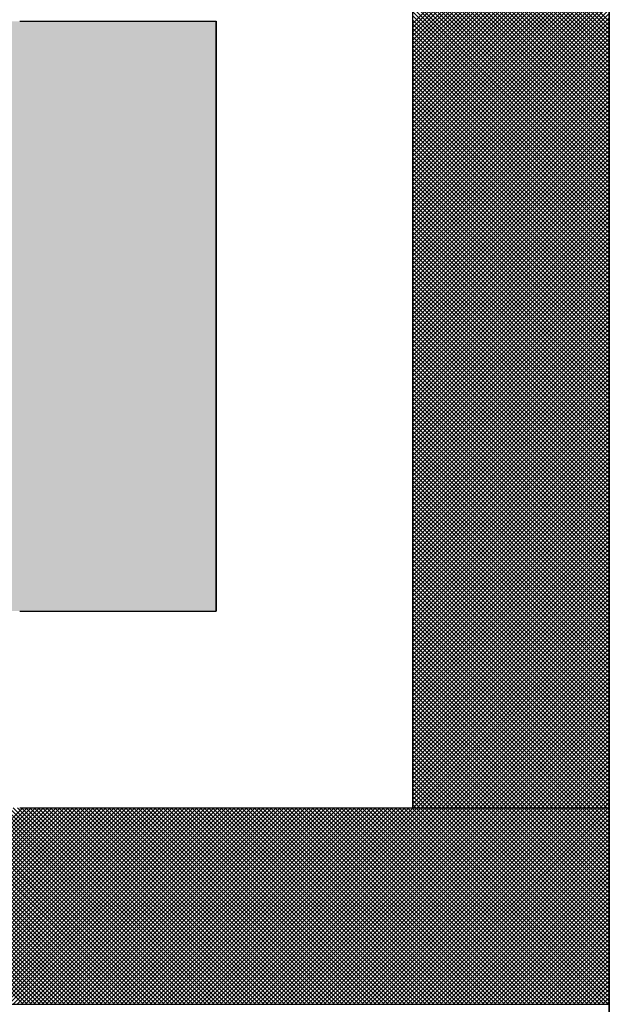
# Model space of a CAD drawing. Units: millimetres. Extents: x 287 to 1176, y -531 to 241.
# Drawn here: x 618 to 619, y -343 to -341 of the extents above; entities that cross this region are included whole.
import ezdxf

# ---------------------------------------------------------------- set-up
doc = ezdxf.new("R2010")
doc.units = ezdxf.units.MM
doc.header["$LTSCALE"] = 0.584646
doc.layers.add('NoLayerName_001', color=7, linetype='Continuous')
doc.layers.add('NoLayerName_008', color=7, linetype='Continuous')
doc.styles.get("Standard").update_dxf_attribs({"font": 'txt', "bigfont": 'extfont2'})
doc.dimstyles.get("Standard").update_dxf_attribs({"dimtxt": 2.5, "dimasz": 2.5, "dimexe": 1.25, "dimexo": 0.625, "dimtad": 1, "dimzin": 0, "dimdsep": 46, "dimtxsty": 'Standard', "dimcen": 2.5, "dimadec": 0, "dimazin": 0, "dimtfac": 0.75, "dimtmove": 0, "dimatfit": 3, "dimfxl": 1, "dimarcsym": 0})

# ---------------------------------------------------------------- blocks, each defined once
blk = doc.blocks.new('*X22')
at = {"layer": 'NoLayerName_001', "color": 7, "linetype": 'Continuous', "lineweight": 25}
for p, q in [((2.4, 1.5994), (2, 1.9994)), ((2, 1.5957), (2.4, 1.9957)), ((2.4, 1.591), (2, 1.991)), ((2, 1.5873), (2.4, 1.9873)), ((2.4, 1.5825), (2, 1.9825)), ((2, 1.5789), (2.4, 1.9789)), ((2.4, 1.5741), (2, 1.9741)), ((2, 1.5704), (2.4, 1.9704)), ((2.4, 1.5656), (2, 1.9656)), ((2, 1.562), (2.4, 1.962)), ((2.4, 1.5572), (2, 1.9572)), ((2, 1.5535), (2.4, 1.9535)), ((2.4, 1.5488), (2, 1.9488)), ((2, 1.5451), (2.4, 1.9451)), ((2.4, 1.5403), (2, 1.9403)), ((2, 1.5366), (2.4, 1.9366)), ((2.4, 1.5319), (2, 1.9319)), ((2, 1.5282), (2.4, 1.9282)), ((2.4, 1.5234), (2, 1.9234)), ((2, 1.5197), (2.4, 1.9197)), ((2.4, 1.515), (2, 1.915)), ((2, 1.5113), (2.4, 1.9113)), ((2.4, 1.5065), (2, 1.9065)), ((2, 1.5028), (2.4, 1.9028)), ((2.4, 1.4981), (2, 1.8981)), ((2, 1.4944), (2.4, 1.8944)), ((2.4, 1.4896), (2, 1.8896)), ((2, 1.486), (2.4, 1.886)), ((2.4, 1.4812), (2, 1.8812)), ((2, 1.4775), (2.4, 1.8775)), ((2.4, 1.4727), (2, 1.8727)), ((2, 1.4691), (2.4, 1.8691)), ((2.4, 1.4643), (2, 1.8643)), ((2, 1.4606), (2.4, 1.8606)), ((2.4, 1.4559), (2, 1.8559)), ((2, 1.4522), (2.4, 1.8522)), ((2.4, 1.4474), (2, 1.8474)), ((2, 1.4437), (2.4, 1.8437)), ((2.4, 1.439), (2, 1.839)), ((2, 1.4353), (2.4, 1.8353)), ((2.4, 1.4305), (2, 1.8305)), ((2, 1.4268), (2.4, 1.8268)), ((2.4, 1.4221), (2, 1.8221)), ((2, 1.4184), (2.4, 1.8184)), ((2.4, 1.4136), (2, 1.8136)), ((2, 1.4099), (2.4, 1.8099)), ((2.4, 1.4052), (2, 1.8052)), ((2, 1.4015), (2.4, 1.8015)), ((2.4, 1.3967), (2, 1.7967)), ((2, 1.3931), (2.4, 1.7931)), ((2.4, 1.3883), (2, 1.7883)), ((2, 1.3846), (2.4, 1.7846)), ((2.4, 1.3798), (2, 1.7798)), ((2, 1.3762), (2.4, 1.7762)), ((2.4, 1.3714), (2, 1.7714)), ((2, 1.3677), (2.4, 1.7677)), ((2.4, 1.363), (2, 1.763)), ((2, 1.3593), (2.4, 1.7593)), ((2.4, 1.3545), (2, 1.7545)), ((2, 1.3508), (2.4, 1.7508)), ((2.4, 1.3461), (2, 1.7461)), ((2, 1.3424), (2.4, 1.7424)), ((2.4, 1.3376), (2, 1.7376)), ((2, 1.3339), (2.4, 1.7339)), ((2.4, 1.3292), (2, 1.7292)), ((2, 1.3255), (2.4, 1.7255)), ((2.4, 1.3207), (2, 1.7207)), ((2, 1.317), (2.4, 1.717)), ((2.4, 1.3123), (2, 1.7123)), ((2, 1.3086), (2.4, 1.7086)), ((2.4, 1.3038), (2, 1.7038)), ((2, 1.3001), (2.4, 1.7001)), ((2.4, 1.2954), (2, 1.6954)), ((2, 1.2917), (2.4, 1.6917)), ((2.4, 1.2869), (2, 1.6869)), ((2, 1.2833), (2.4, 1.6833)), ((2.4, 1.2785), (2, 1.6785)), ((2, 1.2748), (2.4, 1.6748)), ((2.4, 1.27), (2, 1.67)), ((2, 1.2664), (2.4, 1.6664)), ((2.4, 1.2616), (2, 1.6616)), ((2, 1.2579), (2.4, 1.6579)), ((2.4, 1.2532), (2, 1.6532)), ((2, 1.2495), (2.4, 1.6495)), ((2.4, 1.2447), (2, 1.6447)), ((2, 1.241), (2.4, 1.641)), ((2.4, 1.2363), (2, 1.6363)), ((2, 1.2326), (2.4, 1.6326)), ((2.4, 1.2278), (2, 1.6278)), ((2, 1.2241), (2.4, 1.6241)), ((2.4, 1.2194), (2, 1.6194)), ((2, 1.2157), (2.4, 1.6157)), ((2.4, 1.2109), (2, 1.6109)), ((2, 1.2072), (2.4, 1.6072)), ((2.4, 1.2025), (2, 1.6025)), ((2, 1.1988), (2.4, 1.5988)), ((2.4, 1.194), (2, 1.594)), ((2, 1.1904), (2.4, 1.5904)), ((2.4, 1.1856), (2, 1.5856)), ((2, 1.1819), (2.4, 1.5819)), ((2.4, 1.1771), (2, 1.5771)), ((2, 1.1735), (2.4, 1.5735)), ((2.4, 1.1687), (2, 1.5687)), ((2, 1.165), (2.4, 1.565)), ((2.4, 1.1603), (2, 1.5603)), ((2, 1.1566), (2.4, 1.5566)), ((2.4, 1.1518), (2, 1.5518)), ((2, 1.1481), (2.4, 1.5481)), ((2.4, 1.1434), (2, 1.5434)), ((2, 1.1397), (2.4, 1.5397)), ((2.4, 1.1349), (2, 1.5349)), ((2, 1.1312), (2.4, 1.5312)), ((2.4, 1.1265), (2, 1.5265)), ((2, 1.1228), (2.4, 1.5228)), ((2.4, 1.118), (2, 1.518)), ((2, 1.1143), (2.4, 1.5143)), ((2.4, 1.1096), (2, 1.5096)), ((2, 1.1059), (2.4, 1.5059)), ((2.4, 1.1011), (2, 1.5011)), ((2, 1.0975), (2.4, 1.4975)), ((2.4, 1.0927), (2, 1.4927)), ((2, 1.089), (2.4, 1.489)), ((2.4, 1.0842), (2, 1.4842)), ((2, 1.0806), (2.4, 1.4806)), ((2.4, 1.0758), (2, 1.4758)), ((2, 1.0721), (2.4, 1.4721)), ((2.4, 1.0674), (2, 1.4674)), ((2, 1.0637), (2.4, 1.4637)), ((2.4, 1.0589), (2, 1.4589)), ((2, 1.0552), (2.4, 1.4552)), ((2.4, 1.0505), (2, 1.4505)), ((2, 1.0468), (2.4, 1.4468)), ((2.4, 1.042), (2, 1.442)), ((2, 1.0383), (2.4, 1.4383)), ((2.4, 1.0336), (2, 1.4336)), ((2, 1.0299), (2.4, 1.4299)), ((2.4, 1.0251), (2, 1.4251)), ((2, 1.0214), (2.4, 1.4214)), ((2.4, 1.0167), (2, 1.4167)), ((2, 1.013), (2.4, 1.413)), ((2.4, 1.0082), (2, 1.4082)), ((2, 1.0045), (2.4, 1.4045)), ((2.4, 0.9998), (2, 1.3998)), ((2, 0.9961), (2.4, 1.3961)), ((2.4, 0.9913), (2, 1.3913)), ((2, 0.9877), (2.4, 1.3877)), ((2.4, 0.9829), (2, 1.3829)), ((2, 0.9792), (2.4, 1.3792)), ((2.4, 0.9744), (2, 1.3744)), ((2, 0.9708), (2.4, 1.3708)), ((2.4, 0.966), (2, 1.366)), ((2, 0.9623), (2.4, 1.3623)), ((2.4, 0.9576), (2, 1.3576)), ((2, 0.9539), (2.4, 1.3539)), ((2.4, 0.9491), (2, 1.3491)), ((2, 0.9454), (2.4, 1.3454)), ((2.4, 0.9407), (2, 1.3407)), ((2, 0.937), (2.4, 1.337)), ((2.4, 0.9322), (2, 1.3322)), ((2, 0.9285), (2.4, 1.3285)), ((2.4, 0.9238), (2, 1.3238)), ((2, 0.9201), (2.4, 1.3201)), ((2.4, 0.9153), (2, 1.3153)), ((2, 0.9116), (2.4, 1.3116)), ((2.4, 0.9069), (2, 1.3069)), ((2, 0.9032), (2.4, 1.3032)), ((2.4, 0.8984), (2, 1.2984)), ((2, 0.8948), (2.4, 1.2948)), ((2.4, 0.89), (2, 1.29)), ((2, 0.8863), (2.4, 1.2863)), ((2.4, 0.8815), (2, 1.2815)), ((2, 0.8779), (2.4, 1.2779)), ((2.4, 0.8731), (2, 1.2731)), ((2, 0.8694), (2.4, 1.2694)), ((2.4, 0.8647), (2, 1.2647)), ((2, 0.861), (2.4, 1.261)), ((2.4, 0.8562), (2, 1.2562)), ((2, 0.8525), (2.4, 1.2525)), ((2.4, 0.8478), (2, 1.2478)), ((2, 0.8441), (2.4, 1.2441)), ((2.4, 0.8393), (2, 1.2393)), ((2, 0.8356), (2.4, 1.2356)), ((2.4, 0.8309), (2, 1.2309)), ((2, 0.8272), (2.4, 1.2272)), ((2.4, 0.8224), (2, 1.2224)), ((2, 0.8187), (2.4, 1.2187)), ((2.4, 0.814), (2, 1.214)), ((2, 0.8103), (2.4, 1.2103)), ((2.4, 0.8055), (2, 1.2055)), ((2, 0.8019), (2.4, 1.2019)), ((2.4, 0.7971), (2, 1.1971)), ((2, 0.7934), (2.4, 1.1934)), ((2.4, 0.7886), (2, 1.1886)), ((2, 0.785), (2.4, 1.185)), ((2.4, 0.7802), (2, 1.1802)), ((2, 0.7765), (2.4, 1.1765)), ((2.4, 0.7718), (2, 1.1718)), ((2, 0.7681), (2.4, 1.1681)), ((2.4, 0.7633), (2, 1.1633)), ((2, 0.7596), (2.4, 1.1596)), ((2.4, 0.7549), (2, 1.1549)), ((2, 0.7512), (2.4, 1.1512)), ((2.4, 0.7464), (2, 1.1464)), ((2, 0.7427), (2.4, 1.1427)), ((2.4, 0.738), (2, 1.138)), ((2, 0.7343), (2.4, 1.1343)), ((2.4, 0.7295), (2, 1.1295)), ((2, 0.7258), (2.4, 1.1258)), ((2.4, 0.7211), (2, 1.1211)), ((2, 0.7174), (2.4, 1.1174)), ((2.4, 0.7126), (2, 1.1126)), ((2, 0.7089), (2.4, 1.1089)), ((2.4, 0.7042), (2, 1.1042)), ((2, 0.7005), (2.4, 1.1005)), ((2.4, 0.6957), (2, 1.0957)), ((2, 0.6921), (2.4, 1.0921)), ((2.4, 0.6873), (2, 1.0873)), ((2, 0.6836), (2.4, 1.0836)), ((2.4, 0.6788), (2, 1.0788)), ((2, 0.6752), (2.4, 1.0752)), ((2.4, 0.6704), (2, 1.0704)), ((2, 0.6667), (2.4, 1.0667)), ((2.4, 0.662), (2, 1.062)), ((2, 0.6583), (2.4, 1.0583)), ((2.4, 0.6535), (2, 1.0535)), ((2, 0.6498), (2.4, 1.0498)), ((2.4, 0.6451), (2, 1.0451)), ((2, 0.6414), (2.4, 1.0414)), ((2.4, 0.6366), (2, 1.0366)), ((2, 0.6329), (2.4, 1.0329)), ((2.4, 0.6282), (2, 1.0282)), ((2, 0.6245), (2.4, 1.0245)), ((2.4, 0.6197), (2, 1.0197)), ((2, 0.616), (2.4, 1.016)), ((2.4, 0.6113), (2, 1.0113)), ((2, 0.6076), (2.4, 1.0076)), ((2.4, 0.6028), (2, 1.0028)), ((2, 0.5992), (2.4, 0.9992)), ((2.4, 0.5944), (2, 0.9944)), ((2, 0.5907), (2.4, 0.9907)), ((2.4, 0.5859), (2, 0.9859)), ((2, 0.5823), (2.4, 0.9823)), ((2.4, 0.5775), (2, 0.9775)), ((2, 0.5738), (2.4, 0.9738)), ((2.4, 0.5691), (2, 0.9691)), ((2, 0.5654), (2.4, 0.9654)), ((2.4, 0.5606), (2, 0.9606)), ((2, 0.5569), (2.4, 0.9569)), ((2.4, 0.5522), (2, 0.9522)), ((2, 0.5485), (2.4, 0.9485)), ((2.4, 0.5437), (2, 0.9437)), ((2, 0.54), (2.4, 0.94)), ((2.4, 0.5353), (2, 0.9353)), ((2, 0.5316), (2.4, 0.9316)), ((2.4, 0.5268), (2, 0.9268)), ((2, 0.5231), (2.4, 0.9231)), ((2.4, 0.5184), (2, 0.9184)), ((2, 0.5147), (2.4, 0.9147)), ((2.4, 0.5099), (2, 0.9099)), ((2, 0.5063), (2.4, 0.9063)), ((2.4, 0.5015), (2, 0.9015)), ((2, 0.4978), (2.4, 0.8978)), ((2.4, 0.493), (2, 0.893)), ((2, 0.4894), (2.4, 0.8894)), ((2.4, 0.4846), (2, 0.8846)), ((2, 0.4809), (2.4, 0.8809)), ((2.4, 0.4762), (2, 0.8762)), ((2, 0.4725), (2.4, 0.8725)), ((2.4, 0.4677), (2, 0.8677)), ((2, 0.464), (2.4, 0.864)), ((2.4, 0.4593), (2, 0.8593)), ((2, 0.4556), (2.4, 0.8556)), ((2.4, 0.4508), (2, 0.8508)), ((2, 0.4471), (2.4, 0.8471)), ((2.4, 0.4424), (2, 0.8424)), ((2, 0.4387), (2.4, 0.8387)), ((2.4, 0.4339), (2, 0.8339)), ((2, 0.4302), (2.4, 0.8302)), ((2.4, 0.4255), (2, 0.8255)), ((2, 0.4218), (2.4, 0.8218)), ((2.4, 0.417), (2, 0.817)), ((2, 0.4133), (2.4, 0.8133)), ((2.4, 0.4086), (2, 0.8086)), ((2, 0.4049), (2.4, 0.8049)), ((2.4, 0.4001), (2, 0.8001)), ((2, 0.3965), (2.4, 0.7965)), ((2.4, 0.3917), (2, 0.7917)), ((2, 0.388), (2.4, 0.788)), ((2.4, 0.3832), (2, 0.7832)), ((2, 0.3796), (2.4, 0.7796)), ((2.4, 0.3748), (2, 0.7748)), ((2, 0.3711), (2.4, 0.7711)), ((2.4, 0.3664), (2, 0.7664)), ((2, 0.3627), (2.4, 0.7627)), ((2.4, 0.3579), (2, 0.7579)), ((2, 0.3542), (2.4, 0.7542)), ((2.4, 0.3495), (2, 0.7495)), ((2, 0.3458), (2.4, 0.7458)), ((2.4, 0.341), (2, 0.741)), ((2, 0.3373), (2.4, 0.7373)), ((2.4, 0.3326), (2, 0.7326)), ((2, 0.3289), (2.4, 0.7289)), ((2.4, 0.3241), (2, 0.7241)), ((2, 0.3204), (2.4, 0.7204)), ((2.4, 0.3157), (2, 0.7157)), ((2, 0.312), (2.4, 0.712)), ((2.4, 0.3072), (2, 0.7072)), ((2, 0.3036), (2.4, 0.7036)), ((2.4, 0.2988), (2, 0.6988)), ((2, 0.2951), (2.4, 0.6951)), ((2.4, 0.2903), (2, 0.6903)), ((2, 0.2867), (2.4, 0.6867)), ((2.4, 0.2819), (2, 0.6819)), ((2, 0.2782), (2.4, 0.6782)), ((2.4, 0.2735), (2, 0.6735)), ((2, 0.2698), (2.4, 0.6698)), ((2.4, 0.265), (2, 0.665)), ((2, 0.2613), (2.4, 0.6613)), ((2.4, 0.2566), (2, 0.6566)), ((2, 0.2529), (2.4, 0.6529)), ((2.4, 0.2481), (2, 0.6481)), ((2, 0.2444), (2.4, 0.6444)), ((2.4, 0.2397), (2, 0.6397)), ((2, 0.236), (2.4, 0.636)), ((2.4, 0.2312), (2, 0.6312)), ((2, 0.2275), (2.4, 0.6275)), ((2.4, 0.2228), (2, 0.6228)), ((2, 0.2191), (2.4, 0.6191)), ((2.4, 0.2143), (2, 0.6143)), ((2, 0.2107), (2.4, 0.6107)), ((2.4, 0.2059), (2, 0.6059)), ((2, 0.2022), (2.4, 0.6022)), ((2.4, 0.1974), (2, 0.5974)), ((2, 0.1938), (2.4, 0.5938)), ((2.4, 0.189), (2, 0.589)), ((2, 0.1853), (2.4, 0.5853)), ((2.4, 0.1806), (2, 0.5806)), ((2, 0.1769), (2.4, 0.5769)), ((2.4, 0.1721), (2, 0.5721)), ((2, 0.1684), (2.4, 0.5684)), ((2.4, 0.1637), (2, 0.5637)), ((2, 0.16), (2.4, 0.56)), ((2.4, 0.1552), (2, 0.5552)), ((2, 0.1515), (2.4, 0.5515)), ((2.4, 0.1468), (2, 0.5468)), ((2, 0.1431), (2.4, 0.5431)), ((2.4, 0.1383), (2, 0.5383)), ((2, 0.1346), (2.4, 0.5346)), ((2.4, 0.1299), (2, 0.5299)), ((2, 0.1262), (2.4, 0.5262)), ((2.4, 0.1214), (2, 0.5214)), ((2, 0.1177), (2.4, 0.5177)), ((2.4, 0.113), (2, 0.513)), ((2, 0.1093), (2.4, 0.5093)), ((2.4, 0.1045), (2, 0.5045)), ((2, 0.1009), (2.4, 0.5009)), ((2.4, 0.0961), (2, 0.4961)), ((2, 0.0924), (2.4, 0.4924)), ((2.4, 0.0876), (2, 0.4876)), ((2, 0.084), (2.4, 0.484)), ((2.4, 0.0792), (2, 0.4792)), ((2, 0.0755), (2.4, 0.4755)), ((2.4, 0.0708), (2, 0.4708)), ((2, 0.0671), (2.4, 0.4671)), ((2.4, 0.0623), (2, 0.4623)), ((2, 0.0586), (2.4, 0.4586)), ((2.4, 0.0539), (2, 0.4539)), ((2, 0.0502), (2.4, 0.4502)), ((2.4, 0.0454), (2, 0.4454)), ((2, 0.0417), (2.4, 0.4417)), ((2.4, 0.037), (2, 0.437)), ((2, 0.0333), (2.4, 0.4333)), ((2.4, 0.0285), (2, 0.4285)), ((2, 0.0248), (2.4, 0.4248)), ((2.4, 0.0201), (2, 0.4201)), ((2, 0.0164), (2.4, 0.4164)), ((2.4, 0.0116), (2, 0.4116)), ((2, 0.008), (2.4, 0.408)), ((2.4, 0.0032), (2, 0.4032)), ((2.3948, 0), (2, 0.3947)), ((2.3863, 0), (2, 0.3863)), ((2.0005, 0), (2.4, 0.3995)), ((2.0089, 0), (2.4, 0.3911)), ((2.0173, 0), (2.4, 0.3826)), ((2.3779, 0), (2, 0.3779)), ((2.3694, 0), (2, 0.3694)), ((2.361, 0), (2, 0.361)), ((2.0258, 0), (2.4, 0.3742)), ((2.0342, 0), (2.4, 0.3657)), ((2.3525, 0), (2, 0.3525)), ((2.3441, 0), (2, 0.3441)), ((2.0427, 0), (2.4, 0.3573)), ((2.0511, 0), (2.4, 0.3488)), ((2.3356, 0), (2, 0.3356)), ((2.3272, 0), (2, 0.3272)), ((2.0596, 0), (2.4, 0.3404)), ((2.068, 0), (2.4, 0.3319)), ((2.0765, 0), (2.4, 0.3235)), ((2.3188, 0), (2, 0.3187)), ((2.3103, 0), (2, 0.3103)), ((2.3019, 0), (2, 0.3018)), ((2.0849, 0), (2.4, 0.3151)), ((2.0934, 0), (2.4, 0.3066)), ((2.2934, 0), (2, 0.2934)), ((2.285, 0), (2, 0.285)), ((2.1018, 0), (2.4, 0.2982)), ((2.1103, 0), (2.4, 0.2897)), ((2.1187, 0), (2.4, 0.2813)), ((2.2765, 0), (2, 0.2765)), ((2.2681, 0), (2, 0.2681)), ((2.1271, 0), (2.4, 0.2728)), ((2.1356, 0), (2.4, 0.2644)), ((2.2596, 0), (2, 0.2596)), ((2.2512, 0), (2, 0.2512)), ((2.2427, 0), (2, 0.2427)), ((2.144, 0), (2.4, 0.2559)), ((2.1525, 0), (2.4, 0.2475)), ((2.2343, 0), (2, 0.2343)), ((2.2258, 0), (2, 0.2258)), ((2.1609, 0), (2.4, 0.239)), ((2.1694, 0), (2.4, 0.2306)), ((2.1778, 0), (2.4, 0.2221)), ((2.2174, 0), (2, 0.2174)), ((2.209, 0), (2, 0.2089)), ((2.2005, 0), (2, 0.2005)), ((2.1863, 0), (2.4, 0.2137)), ((2.1947, 0), (2.4, 0.2053)), ((2.1921, 0), (2, 0.192)), ((2.1836, 0), (2, 0.1836)), ((2.2032, 0), (2.4, 0.1968)), ((2.2116, 0), (2.4, 0.1884)), ((2.1752, 0), (2, 0.1752)), ((2.1667, 0), (2, 0.1667)), ((2.22, 0), (2.4, 0.1799)), ((2.2285, 0), (2.4, 0.1715)), ((2.2369, 0), (2.4, 0.163)), ((2.1583, 0), (2, 0.1583)), ((2.1498, 0), (2, 0.1498)), ((2.1414, 0), (2, 0.1414)), ((2.2454, 0), (2.4, 0.1546)), ((2.2538, 0), (2.4, 0.1461)), ((2.1329, 0), (2, 0.1329)), ((2.1245, 0), (2, 0.1245)), ((2.2623, 0), (2.4, 0.1377)), ((2.2707, 0), (2.4, 0.1292)), ((2.2792, 0), (2.4, 0.1208)), ((2.1161, 0), (2, 0.116)), ((2.1076, 0), (2, 0.1076)), ((2.2876, 0), (2.4, 0.1124)), ((2.2961, 0), (2.4, 0.1039)), ((2.0992, 0), (2, 0.0991)), ((2.0907, 0), (2, 0.0907)), ((2.0823, 0), (2, 0.0823)), ((2.3045, 0), (2.4, 0.0955)), ((2.3129, 0), (2.4, 0.087)), ((2.0738, 0), (2, 0.0738)), ((2.0654, 0), (2, 0.0654)), ((2.3214, 0), (2.4, 0.0786)), ((2.3298, 0), (2.4, 0.0701)), ((2.3383, 0), (2.4, 0.0617)), ((2.0569, 0), (2, 0.0569)), ((2.0485, 0), (2, 0.0485)), ((2.3467, 0), (2.4, 0.0532)), ((2.3552, 0), (2.4, 0.0448)), ((2.04, 0), (2, 0.04)), ((2.0316, 0), (2, 0.0316)), ((2.0232, 0), (2, 0.0231)), ((2.3636, 0), (2.4, 0.0363)), ((2.3721, 0), (2.4, 0.0279)), ((2.0147, 0), (2, 0.0147)), ((2.0063, 0), (2, 0.0062)), ((2.3805, 0), (2.4, 0.0195)), ((2.389, 0), (2.4, 0.011)), ((2.3974, 0), (2.4, 0.0026))]:
    blk.add_line(p, q, dxfattribs=at)
blk = doc.blocks.new('*X23')
at = {"layer": 'NoLayerName_001', "color": 7, "linetype": 'Continuous', "lineweight": 25}
for p, q in [((1.2066, 0), (1.6066, 0.4)), ((1.607, 0), (1.207, 0.4)), ((1.215, 0), (1.615, 0.4)), ((1.6154, 0), (1.2154, 0.4)), ((1.2234, 0), (1.6234, 0.4)), ((1.6239, 0), (1.2239, 0.4)), ((1.2319, 0), (1.6319, 0.4)), ((1.6323, 0), (1.2323, 0.4)), ((1.2403, 0), (1.6403, 0.4)), ((1.6407, 0), (1.2407, 0.4)), ((1.2488, 0), (1.6488, 0.4)), ((1.6492, 0), (1.2492, 0.4)), ((1.2572, 0), (1.6572, 0.4)), ((1.6576, 0), (1.2576, 0.4)), ((1.2657, 0), (1.6657, 0.4)), ((1.6661, 0), (1.2661, 0.4)), ((1.2741, 0), (1.6741, 0.4)), ((1.6745, 0), (1.2745, 0.4)), ((1.2826, 0), (1.6826, 0.4)), ((1.683, 0), (1.283, 0.4)), ((1.291, 0), (1.691, 0.4)), ((1.6914, 0), (1.2914, 0.4)), ((1.2995, 0), (1.6995, 0.4)), ((1.6999, 0), (1.2999, 0.4)), ((1.3079, 0), (1.7079, 0.4)), ((1.7083, 0), (1.3083, 0.4)), ((1.3163, 0), (1.7163, 0.4)), ((1.7168, 0), (1.3168, 0.4)), ((1.3248, 0), (1.7248, 0.4)), ((1.7252, 0), (1.3252, 0.4)), ((1.3332, 0), (1.7332, 0.4)), ((1.7336, 0), (1.3336, 0.4)), ((1.3417, 0), (1.7417, 0.4)), ((1.7421, 0), (1.3421, 0.4)), ((1.3501, 0), (1.7501, 0.4)), ((1.7505, 0), (1.3505, 0.4)), ((1.3586, 0), (1.7586, 0.4)), ((1.759, 0), (1.359, 0.4)), ((1.367, 0), (1.767, 0.4)), ((1.7674, 0), (1.3674, 0.4)), ((1.3755, 0), (1.7755, 0.4)), ((1.7759, 0), (1.3759, 0.4)), ((1.3839, 0), (1.7839, 0.4)), ((1.7843, 0), (1.3843, 0.4)), ((1.3924, 0), (1.7924, 0.4)), ((1.7928, 0), (1.3928, 0.4)), ((1.4008, 0), (1.8008, 0.4)), ((1.8012, 0), (1.4012, 0.4)), ((1.4093, 0), (1.8093, 0.4)), ((1.8097, 0), (1.4097, 0.4)), ((1.4177, 0), (1.8177, 0.4)), ((1.8181, 0), (1.4181, 0.4)), ((1.4261, 0), (1.8261, 0.4)), ((1.8266, 0), (1.4266, 0.4)), ((1.4346, 0), (1.8346, 0.4)), ((1.835, 0), (1.435, 0.4)), ((1.443, 0), (1.843, 0.4)), ((1.8434, 0), (1.4434, 0.4)), ((1.4515, 0), (1.8515, 0.4)), ((1.8519, 0), (1.4519, 0.4)), ((1.4599, 0), (1.8599, 0.4)), ((1.8603, 0), (1.4603, 0.4)), ((1.4684, 0), (1.8684, 0.4)), ((1.8688, 0), (1.4688, 0.4)), ((1.4768, 0), (1.8768, 0.4)), ((1.8772, 0), (1.4772, 0.4)), ((1.4853, 0), (1.8853, 0.4)), ((1.8857, 0), (1.4857, 0.4)), ((1.4937, 0), (1.8937, 0.4)), ((1.8941, 0), (1.4941, 0.4)), ((1.5022, 0), (1.9022, 0.4)), ((1.9026, 0), (1.5026, 0.4)), ((1.5106, 0), (1.9106, 0.4)), ((1.911, 0), (1.511, 0.4)), ((1.519, 0), (1.919, 0.4)), ((1.9195, 0), (1.5195, 0.4)), ((1.5275, 0), (1.9275, 0.4)), ((1.9279, 0), (1.5279, 0.4)), ((1.5359, 0), (1.9359, 0.4)), ((1.9363, 0), (1.5363, 0.4)), ((1.5444, 0), (1.9444, 0.4)), ((1.9448, 0), (1.5448, 0.4)), ((1.5528, 0), (1.9528, 0.4)), ((1.9532, 0), (1.5532, 0.4)), ((1.5613, 0), (1.9613, 0.4)), ((1.9617, 0), (1.5617, 0.4)), ((1.5697, 0), (1.9697, 0.4)), ((1.9701, 0), (1.5701, 0.4)), ((1.5782, 0), (1.9782, 0.4)), ((1.9786, 0), (1.5786, 0.4)), ((1.5866, 0), (1.9866, 0.4)), ((1.987, 0), (1.587, 0.4)), ((1.5951, 0), (1.9951, 0.4)), ((1.9955, 0), (1.5955, 0.4)), ((1.6035, 0), (2.0035, 0.4)), ((2.0039, 0), (1.6039, 0.4)), ((1.6119, 0), (2.0119, 0.4)), ((2.0124, 0), (1.6124, 0.4)), ((1.6204, 0), (2.0204, 0.4)), ((2.0208, 0), (1.6208, 0.4)), ((1.6288, 0), (2.0288, 0.4)), ((2.0292, 0), (1.6292, 0.4)), ((1.6373, 0), (2.0373, 0.4)), ((2.0377, 0), (1.6377, 0.4)), ((1.6457, 0), (2.0457, 0.4)), ((2.0461, 0), (1.6461, 0.4)), ((1.6542, 0), (2.0542, 0.4)), ((2.0546, 0), (1.6546, 0.4)), ((1.6626, 0), (2.0626, 0.4)), ((2.063, 0), (1.663, 0.4)), ((1.6711, 0), (2.0711, 0.4)), ((2.0715, 0), (1.6715, 0.4)), ((1.6795, 0), (2.0795, 0.4)), ((2.0799, 0), (1.6799, 0.4)), ((1.688, 0), (2.088, 0.4)), ((2.0884, 0), (1.6884, 0.4)), ((1.6964, 0), (2.0964, 0.4)), ((2.0968, 0), (1.6968, 0.4)), ((1.7049, 0), (2.1049, 0.4)), ((2.1053, 0), (1.7053, 0.4)), ((1.7133, 0), (2.1133, 0.4)), ((2.1137, 0), (1.7137, 0.4)), ((1.7217, 0), (2.1217, 0.4)), ((2.1222, 0), (1.7222, 0.4)), ((1.7302, 0), (2.1302, 0.4)), ((2.1306, 0), (1.7306, 0.4)), ((1.7386, 0), (2.1386, 0.4)), ((2.139, 0), (1.739, 0.4)), ((1.7471, 0), (2.1471, 0.4)), ((2.1475, 0), (1.7475, 0.4)), ((1.7555, 0), (2.1555, 0.4)), ((2.1559, 0), (1.7559, 0.4)), ((1.764, 0), (2.164, 0.4)), ((2.1644, 0), (1.7644, 0.4)), ((1.7724, 0), (2.1724, 0.4)), ((2.1728, 0), (1.7728, 0.4)), ((1.7809, 0), (2.1809, 0.4)), ((2.1813, 0), (1.7813, 0.4)), ((1.7893, 0), (2.1893, 0.4)), ((2.1897, 0), (1.7897, 0.4)), ((1.7978, 0), (2.1978, 0.4)), ((2.1982, 0), (1.7982, 0.4)), ((1.8062, 0), (2.2062, 0.4)), ((2.2066, 0), (1.8066, 0.4)), ((1.8146, 0), (2.2146, 0.4)), ((2.2151, 0), (1.8151, 0.4)), ((1.8231, 0), (2.2231, 0.4)), ((2.2235, 0), (1.8235, 0.4)), ((1.8315, 0), (2.2315, 0.4)), ((2.2319, 0), (1.8319, 0.4)), ((1.84, 0), (2.24, 0.4)), ((2.2404, 0), (1.8404, 0.4)), ((1.8484, 0), (2.2484, 0.4)), ((2.2488, 0), (1.8488, 0.4)), ((1.8569, 0), (2.2569, 0.4)), ((2.2573, 0), (1.8573, 0.4)), ((1.8653, 0), (2.2653, 0.4)), ((2.2657, 0), (1.8657, 0.4)), ((1.8738, 0), (2.2738, 0.4)), ((2.2742, 0), (1.8742, 0.4)), ((1.8822, 0), (2.2822, 0.4)), ((2.2826, 0), (1.8826, 0.4)), ((1.8907, 0), (2.2907, 0.4)), ((2.2911, 0), (1.8911, 0.4)), ((1.8991, 0), (2.2991, 0.4)), ((2.2995, 0), (1.8995, 0.4)), ((1.9075, 0), (2.3075, 0.4)), ((2.308, 0), (1.908, 0.4)), ((1.916, 0), (2.316, 0.4)), ((2.3164, 0), (1.9164, 0.4)), ((1.9244, 0), (2.3244, 0.4)), ((2.3248, 0), (1.9248, 0.4)), ((1.9329, 0), (2.3329, 0.4)), ((2.3333, 0), (1.9333, 0.4)), ((1.9413, 0), (2.3413, 0.4)), ((2.3417, 0), (1.9417, 0.4)), ((1.9498, 0), (2.3498, 0.4)), ((2.3502, 0), (1.9502, 0.4)), ((1.9582, 0), (2.3582, 0.4)), ((2.3586, 0), (1.9586, 0.4)), ((1.9667, 0), (2.3667, 0.4)), ((2.3671, 0), (1.9671, 0.4)), ((1.9751, 0), (2.3751, 0.4)), ((2.3755, 0), (1.9755, 0.4)), ((1.9836, 0), (2.3836, 0.4)), ((2.384, 0), (1.984, 0.4)), ((1.992, 0), (2.392, 0.4)), ((2.3924, 0), (1.9924, 0.4)), ((2.0005, 0), (2.4005, 0.4)), ((2.4009, 0), (2.0009, 0.4)), ((2.0089, 0), (2.4089, 0.4)), ((2.4093, 0), (2.0093, 0.4)), ((2.0173, 0), (2.4173, 0.4)), ((2.4178, 0), (2.0178, 0.4)), ((2.0258, 0), (2.4258, 0.4)), ((2.4262, 0), (2.0262, 0.4)), ((2.0342, 0), (2.4342, 0.4)), ((2.4346, 0), (2.0346, 0.4)), ((2.0427, 0), (2.4427, 0.4)), ((2.4431, 0), (2.0431, 0.4)), ((2.0511, 0), (2.4511, 0.4)), ((2.4515, 0), (2.0515, 0.4)), ((2.0596, 0), (2.4596, 0.4)), ((2.46, 0), (2.06, 0.4)), ((2.068, 0), (2.468, 0.4)), ((2.4684, 0), (2.0684, 0.4)), ((2.0765, 0), (2.4765, 0.4)), ((2.4769, 0), (2.0769, 0.4)), ((2.0849, 0), (2.4849, 0.4)), ((2.4853, 0), (2.0853, 0.4)), ((2.0934, 0), (2.4934, 0.4)), ((2.4938, 0), (2.0938, 0.4)), ((2.1018, 0), (2.5018, 0.4)), ((2.5022, 0), (2.1022, 0.4)), ((2.1102, 0), (2.5102, 0.4)), ((2.5107, 0), (2.1107, 0.4)), ((2.1187, 0), (2.5187, 0.4)), ((2.5191, 0), (2.1191, 0.4)), ((2.1271, 0), (2.5271, 0.4)), ((2.5275, 0), (2.1275, 0.4)), ((2.1356, 0), (2.5356, 0.4)), ((2.536, 0), (2.136, 0.4)), ((2.144, 0), (2.544, 0.4)), ((2.5444, 0), (2.1444, 0.4)), ((2.1525, 0), (2.5525, 0.4)), ((2.5529, 0), (2.1529, 0.4)), ((2.1609, 0), (2.5609, 0.4)), ((2.5613, 0), (2.1613, 0.4)), ((2.1694, 0), (2.5694, 0.4)), ((2.5698, 0), (2.1698, 0.4)), ((2.1778, 0), (2.5778, 0.4)), ((2.5782, 0), (2.1782, 0.4)), ((2.1863, 0), (2.5863, 0.4)), ((2.5867, 0), (2.1867, 0.4)), ((2.1947, 0), (2.5947, 0.4)), ((2.5951, 0), (2.1951, 0.4)), ((2.2031, 0), (2.6031, 0.4)), ((2.6036, 0), (2.2036, 0.4)), ((2.2116, 0), (2.6116, 0.4)), ((2.612, 0), (2.212, 0.4)), ((2.22, 0), (2.62, 0.4)), ((2.6204, 0), (2.2204, 0.4)), ((2.2285, 0), (2.6285, 0.4)), ((2.6289, 0), (2.2289, 0.4)), ((2.2369, 0), (2.6369, 0.4)), ((2.6373, 0), (2.2373, 0.4)), ((2.2454, 0), (2.6454, 0.4)), ((2.6458, 0), (2.2458, 0.4)), ((2.2538, 0), (2.6538, 0.4)), ((2.6542, 0), (2.2542, 0.4)), ((2.2623, 0), (2.6623, 0.4)), ((2.6627, 0), (2.2627, 0.4)), ((2.2707, 0), (2.6707, 0.4)), ((2.6711, 0), (2.2711, 0.4)), ((2.2792, 0), (2.6792, 0.4)), ((2.6796, 0), (2.2796, 0.4)), ((2.2876, 0), (2.6876, 0.4)), ((2.688, 0), (2.288, 0.4)), ((2.2961, 0), (2.6961, 0.4)), ((2.6965, 0), (2.2965, 0.4)), ((2.3045, 0), (2.7045, 0.4)), ((2.7049, 0), (2.3049, 0.4)), ((2.3129, 0), (2.7129, 0.4)), ((2.7134, 0), (2.3134, 0.4)), ((2.3214, 0), (2.7214, 0.4)), ((2.7218, 0), (2.3218, 0.4)), ((2.3298, 0), (2.7298, 0.4)), ((2.7302, 0), (2.3302, 0.4)), ((2.3383, 0), (2.7383, 0.4)), ((2.7387, 0), (2.3387, 0.4)), ((2.3467, 0), (2.7467, 0.4)), ((2.7471, 0), (2.3471, 0.4)), ((2.3552, 0), (2.7552, 0.4)), ((2.7556, 0), (2.3556, 0.4)), ((2.3636, 0), (2.7636, 0.4)), ((2.764, 0), (2.364, 0.4)), ((2.3721, 0), (2.7721, 0.4)), ((2.7725, 0), (2.3725, 0.4)), ((2.3805, 0), (2.7805, 0.4)), ((2.7809, 0), (2.3809, 0.4)), ((2.389, 0), (2.789, 0.4)), ((2.7894, 0), (2.3894, 0.4)), ((2.3974, 0), (2.7974, 0.4)), ((2.7978, 0), (2.3978, 0.4)), ((2.4058, 0), (2.8, 0.3941)), ((2.8, 0.0063), (2.4063, 0.4)), ((2.4143, 0), (2.8, 0.3857)), ((2.8, 0.0147), (2.4147, 0.4)), ((2.8, 0.0232), (2.4231, 0.4)), ((2.8, 0.0316), (2.4316, 0.4)), ((2.8, 0.04), (2.44, 0.4)), ((2.8, 0.0485), (2.4485, 0.4)), ((2.8, 0.0569), (2.4569, 0.4)), ((2.8, 0.0654), (2.4654, 0.4)), ((2.8, 0.0738), (2.4738, 0.4)), ((2.8, 0.0823), (2.4823, 0.4)), ((2.8, 0.0907), (2.4907, 0.4)), ((2.8, 0.0992), (2.4992, 0.4)), ((2.8, 0.1076), (2.5076, 0.4)), ((2.8, 0.1161), (2.516, 0.4)), ((2.8, 0.1245), (2.5245, 0.4)), ((2.8, 0.133), (2.5329, 0.4)), ((2.8, 0.1414), (2.5414, 0.4)), ((2.8, 0.1498), (2.5498, 0.4)), ((2.8, 0.1583), (2.5583, 0.4)), ((2.8, 0.1667), (2.5667, 0.4)), ((2.8, 0.1752), (2.5752, 0.4)), ((2.8, 0.1836), (2.5836, 0.4)), ((2.8, 0.1921), (2.5921, 0.4)), ((2.8, 0.2005), (2.6005, 0.4)), ((2.8, 0.209), (2.609, 0.4)), ((2.8, 0.2174), (2.6174, 0.4)), ((2.8, 0.2259), (2.6258, 0.4)), ((2.8, 0.2343), (2.6343, 0.4)), ((2.8, 0.2427), (2.6427, 0.4)), ((2.8, 0.2512), (2.6512, 0.4)), ((2.8, 0.2596), (2.6596, 0.4)), ((2.8, 0.2681), (2.6681, 0.4)), ((2.8, 0.2765), (2.6765, 0.4)), ((2.8, 0.285), (2.685, 0.4)), ((2.8, 0.2934), (2.6934, 0.4)), ((2.8, 0.3019), (2.7019, 0.4)), ((2.8, 0.3103), (2.7103, 0.4)), ((2.8, 0.3188), (2.7187, 0.4)), ((2.8, 0.3272), (2.7272, 0.4)), ((2.8, 0.3356), (2.7356, 0.4)), ((2.8, 0.3441), (2.7441, 0.4)), ((2.8, 0.3525), (2.7525, 0.4)), ((2.8, 0.361), (2.761, 0.4)), ((2.8, 0.3694), (2.7694, 0.4)), ((2.8, 0.3779), (2.7779, 0.4)), ((2.8, 0.3863), (2.7863, 0.4)), ((2.8, 0.3948), (2.7948, 0.4)), ((2.4227, 0), (2.8, 0.3772)), ((2.4312, 0), (2.8, 0.3688)), ((2.4396, 0), (2.8, 0.3604)), ((2.4481, 0), (2.8, 0.3519)), ((2.4565, 0), (2.8, 0.3435)), ((2.465, 0), (2.8, 0.335)), ((2.4734, 0), (2.8, 0.3266)), ((2.4819, 0), (2.8, 0.3181)), ((2.4903, 0), (2.8, 0.3097)), ((2.4987, 0), (2.8, 0.3012)), ((2.5072, 0), (2.8, 0.2928)), ((2.5156, 0), (2.8, 0.2843)), ((2.5241, 0), (2.8, 0.2759)), ((2.5325, 0), (2.8, 0.2675)), ((2.541, 0), (2.8, 0.259)), ((2.5494, 0), (2.8, 0.2506)), ((2.5579, 0), (2.8, 0.2421)), ((2.5663, 0), (2.8, 0.2337)), ((2.5748, 0), (2.8, 0.2252)), ((2.5832, 0), (2.8, 0.2168)), ((2.5917, 0), (2.8, 0.2083)), ((2.6001, 0), (2.8, 0.1999)), ((2.6085, 0), (2.8, 0.1914)), ((2.617, 0), (2.8, 0.183)), ((2.6254, 0), (2.8, 0.1746)), ((2.6339, 0), (2.8, 0.1661)), ((2.6423, 0), (2.8, 0.1577)), ((2.6508, 0), (2.8, 0.1492)), ((2.6592, 0), (2.8, 0.1408)), ((2.6677, 0), (2.8, 0.1323)), ((2.6761, 0), (2.8, 0.1239)), ((2.6846, 0), (2.8, 0.1154)), ((2.693, 0), (2.8, 0.107)), ((2.7014, 0), (2.8, 0.0985)), ((2.7099, 0), (2.8, 0.0901)), ((2.7183, 0), (2.8, 0.0816)), ((2.7268, 0), (2.8, 0.0732)), ((2.7352, 0), (2.8, 0.0648)), ((2.7437, 0), (2.8, 0.0563)), ((2.7521, 0), (2.8, 0.0479)), ((2.7606, 0), (2.8, 0.0394)), ((2.769, 0), (2.8, 0.031)), ((2.7775, 0), (2.8, 0.0225)), ((2.7859, 0), (2.8, 0.0141)), ((2.7943, 0), (2.8, 0.0056))]:
    blk.add_line(p, q, dxfattribs=at)
blk = doc.blocks.new('_OPEN30')
at = {"color": 0, "linetype": 'ByBlock', "lineweight": -2}
for p, q in [((-1, 0.267949), (0, 0)), ((0, 0), (-1, -0.267949)), ((0, 0), (-1, 0))]:
    blk.add_line(p, q, dxfattribs=at)
blk = doc.blocks.new('*D35')
at = {"layer": 'Defpoints', "color": 0}
for p in [(605.8724, -116.3034), (934.0403, -116.3034), (622.3724, -496.8034)]:
    blk.add_point(p, dxfattribs=at)
at = {"layer": 'NoLayerName_001', "color": 0, "linetype": 'Continuous', "lineweight": 25}
for p, q in [((605.8724, -116.3034), (935.2903, -116.3034)), ((934.0403, -491.5534), (934.0403, -121.5534)), ((622.3724, -496.8034), (935.2903, -496.8034))]:
    blk.add_line(p, q, dxfattribs=at)
at = {"layer": 'NoLayerName_001', "color": 0, "lineweight": 25, "xscale": 5.25, "yscale": 5.25, "zscale": 5.25}
for p, rotation in [((934.0403, -116.3034), 90), ((934.0403, -496.8034), 270)]:
    blk.add_blockref('_OPEN30', p, dxfattribs=dict(at, rotation=rotation))
at = {"layer": 'NoLayerName_001', "color": 0, "lineweight": 25, "insert": (922.5403, -306.5534), "char_height": 10.5, "attachment_point": 5, "rotation": 90}
blk.add_mtext('(381)', dxfattribs=at)

msp = doc.modelspace()

# ---------------------------------------------------------------- hatches: boundary and pattern name
at = {"layer": 'NoLayerName_001', "linetype": 'Continuous', "lineweight": 25}
h = msp.add_hatch(color=7, dxfattribs=at)
h.dxf.hatch_style = 1
h.paths.add_polyline_path([(618.0724, -341.7034), (618.0724, -342.1034), (618.0724, -342.5034), (617.6724, -342.5034), (617.2724, -342.5034), (616.8724, -342.5034), (616.8724, -342.1034), (616.8724, -341.7034), (616.8724, -341.3034), (617.2724, -341.3034), (617.6724, -341.3034), (618.0724, -341.3034)])

# ---------------------------------------------------------------- linework, layer by layer
at = {"layer": 'NoLayerName_001', "color": 7, "linetype": 'Continuous', "lineweight": 25}
for p, q in [((618.8724, -340.5034), (618.8724, -350.5034)), ((618.8724, -340.5034), (618.8724, -343.3034)), ((618.8724, -350.5034), (618.8724, -340.5034)), ((618.8724, -350.5034), (618.8724, -340.5034)), ((616.0724, -343.3034), (618.8724, -343.3034))]:
    msp.add_line(p, q, dxfattribs=at)
at = {"layer": 'NoLayerName_001', "color": 8, "linetype": 'Continuous', "lineweight": 50}
msp.add_arc((605.8724, -304.3034), 56.9012, 282.27196, 257.72804, dxfattribs=at)
at = {"layer": 'NoLayerName_008', "color": 7, "linetype": 'Continuous', "lineweight": 25}
for p, q in [((618.4724, -341.3034), (618.4724, -340.9034)), ((618.4724, -341.3034), (618.4724, -340.9034)), ((618.4724, -341.3034), (618.4724, -340.9034)), ((617.6724, -341.3034), (618.0724, -341.3034)), ((617.6724, -341.3034), (618.0724, -341.3034)), ((617.6724, -341.3034), (618.0724, -341.3034)), ((618.0724, -341.3034), (618.0724, -341.7034)), ((618.0724, -341.3034), (618.0724, -341.7034)), ((618.0724, -341.3034), (618.0724, -341.7034)), ((618.0724, -341.7034), (618.0724, -341.3034)), ((618.0724, -341.7034), (618.0724, -341.3034)), ((618.0724, -341.7034), (618.0724, -341.3034)), ((618.4724, -341.7034), (618.4724, -341.3034)), ((618.4724, -341.7034), (618.4724, -341.3034)), ((618.4724, -341.7034), (618.4724, -341.3034)), ((618.0724, -341.7034), (618.0724, -342.1034)), ((618.0724, -341.7034), (618.0724, -342.1034)), ((618.0724, -341.7034), (618.0724, -342.1034)), ((618.0724, -342.1034), (618.0724, -341.7034)), ((618.0724, -342.1034), (618.0724, -341.7034)), ((618.0724, -342.1034), (618.0724, -341.7034)), ((618.4724, -342.1034), (618.4724, -341.7034)), ((618.4724, -342.1034), (618.4724, -341.7034)), ((618.4724, -342.1034), (618.4724, -341.7034)), ((618.0724, -342.5034), (618.0724, -342.1034)), ((618.0724, -342.5034), (618.0724, -342.1034)), ((618.0724, -342.5034), (618.0724, -342.1034)), ((618.0724, -342.1034), (618.0724, -342.5034)), ((618.0724, -342.1034), (618.0724, -342.5034)), ((618.0724, -342.1034), (618.0724, -342.5034)), ((618.4724, -342.5034), (618.4724, -342.1034)), ((618.4724, -342.5034), (618.4724, -342.1034)), ((618.4724, -342.5034), (618.4724, -342.1034)), ((617.6724, -342.5034), (618.0724, -342.5034)), ((617.6724, -342.5034), (618.0724, -342.5034)), ((617.6724, -342.5034), (618.0724, -342.5034)), ((617.6724, -342.5034), (618.0724, -342.5034)), ((617.6724, -342.5034), (618.0724, -342.5034)), ((617.6724, -342.5034), (618.0724, -342.5034)), ((617.6724, -342.5034), (618.0724, -342.5034)), ((618.4724, -342.9034), (618.4724, -342.5034)), ((618.4724, -342.9034), (618.4724, -342.5034)), ((618.4724, -342.9034), (618.4724, -342.5034)), ((617.6724, -342.9034), (618.0724, -342.9034)), ((617.6724, -342.9034), (618.0724, -342.9034)), ((617.6724, -342.9034), (618.0724, -342.9034)), ((618.0724, -342.9034), (618.8724, -342.9034)), ((618.0724, -342.9034), (618.4724, -342.9034)), ((618.0724, -342.9034), (618.4724, -342.9034))]:
    msp.add_line(p, q, dxfattribs=at)

# ---------------------------------------------------------------- block references
at = {"color": 7, "linetype": 'Continuous', "lineweight": 25}
for name, p in [('*X23', (616.0724, -343.3034)), ('*X22', (616.4724, -342.9034))]:
    msp.add_blockref(name, p, dxfattribs=at)

# ---------------------------------------------------------------- dimensions: what is measured, and where the dimension line sits
at = {"layer": 'NoLayerName_001', "color": 7, "linetype": 'Continuous', "lineweight": 25}
dim = msp.add_linear_dim(base=(934.0403, -116.3034), p1=(622.3724, -496.8034), p2=(605.8724, -116.3034), angle=90, text='(381)', dimstyle='Standard', override={"dimtxt": 10.5, "dimasz": 5.25, "dimexo": 0, "dimgap": 3.5, "dimdec": 0, "dimzin": 8, "dimpost": '(<>)', "dimblk": 'OPEN30', "dimclrd": 0, "dimclre": 0, "dimclrt": 0, "dimtp": 0, "dimtm": 0, "dimlwd": 25, "dimlwe": 25}, dxfattribs=at)
dim.commit()
dim.dimension.update_dxf_attribs({"geometry": '*D35', "text_midpoint": (934.0403, -306.5534), "dimtype": 160})

doc.saveas('drawing.dxf')
